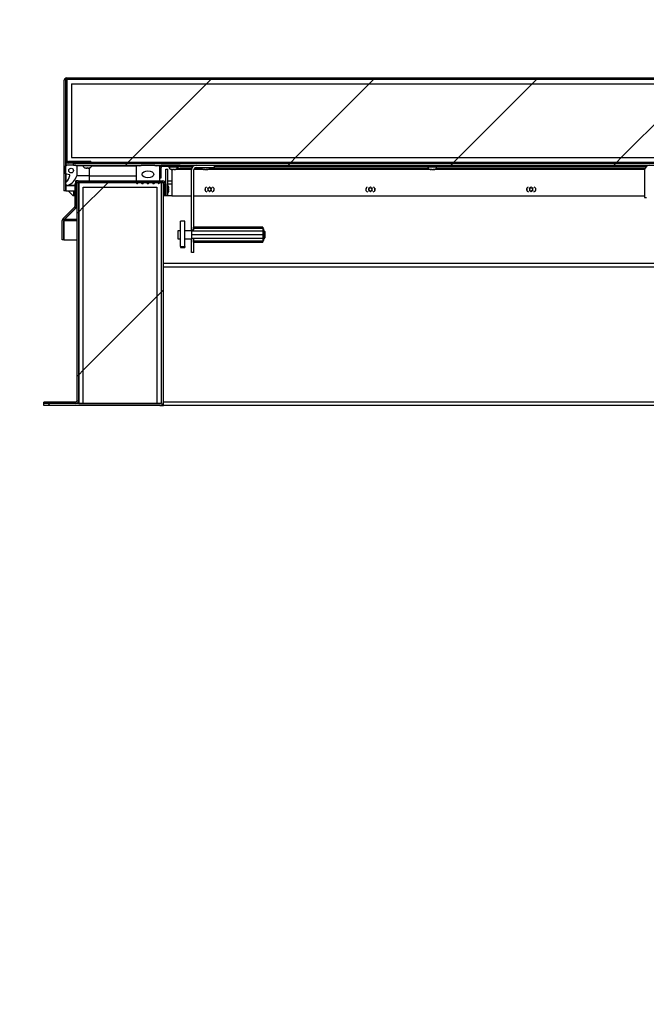
# Model space of a CAD drawing. Units: inches. Extents: x 0.1 to 10.8, y 0.2 to 8.4.
# Drawn here: x 1.2 to 1.8, y 3.2 to 4.3 of the extents above; entities that cross this region are included whole.
import ezdxf

# ---------------------------------------------------------------- set-up
doc = ezdxf.new("R2010")
doc.units = ezdxf.units.IN
doc.header["$MEASUREMENT"] = 0
doc.layers.add('FORMAT', color=7, linetype='Continuous')
doc.styles.add('SLDTEXTSTYLE0', font='TXT', dxfattribs={"width": 0.605})
doc.dimstyles.new('SLDDIMSTYLE2', dxfattribs={"dimtxt": 0.091003, "dimasz": 0.091003, "dimexe": 0, "dimexo": 0.0625, "dimgap": 0.022751, "dimtad": 0, "dimtih": 1, "dimtoh": 1, "dimdec": 0, "dimlfac": 50, "dimrnd": 1e-09, "dimzin": 12, "dimdsep": 46, "dimtxsty": 'SLDTEXTSTYLE0', "dimsah": 1, "dimcen": 0.09, "dimadec": 0, "dimazin": 3, "dimtfac": 1, "dimtdec": 0, "dimtmove": 0, "dimatfit": 0, "dimfxl": 0, "dimfrac": 2, "dimtolj": 1, "dimtzin": 12, "dimarcsym": 0})
doc.dimstyles.new('SLDDIMSTYLE3', dxfattribs={"dimtxt": 0.091003, "dimasz": 0.091003, "dimexe": 0, "dimexo": 0.0625, "dimgap": 0.022751, "dimtad": 0, "dimtih": 1, "dimtoh": 1, "dimdec": 0, "dimlfac": 50, "dimrnd": 1e-09, "dimzin": 4, "dimdsep": 46, "dimtxsty": 'SLDTEXTSTYLE0', "dimsah": 1, "dimcen": 0.09, "dimadec": 0, "dimazin": 1, "dimtfac": 1, "dimtdec": 0, "dimtmove": 0, "dimatfit": 0, "dimfxl": 0, "dimfrac": 2, "dimtolj": 1, "dimtzin": 12, "dimarcsym": 0})

# ---------------------------------------------------------------- blocks, each defined once
blk = doc.blocks.new('_D')
at = {"layer": 'FORMAT'}
for p, q in [((0.665, 4.0841), (0.665, 4.2591)), ((1.1216, 4.0841), (0.565, 4.0841)), ((1.0843, 3.8404), (0.565, 3.8404)), ((0.665, 3.8404), (0.665, 3.6654))]:
    blk.add_line(p, q, dxfattribs=at)
for points in [[(0.665, 4.0841), (0.679, 4.1751), (0.651, 4.1751)], [(0.665, 3.8404), (0.651, 3.7494), (0.679, 3.7494)]]:
    blk.add_solid(points, dxfattribs=at)
at = {"layer": 'FORMAT', "attachment_point": 1, "style": 'SLDTEXTSTYLE0'}
for s, insert, char_height in [('"', (0.7991, 4.0132), 0.0937), ('12.19', (0.4866, 4.0132), 0.09375)]:
    blk.add_mtext(s, dxfattribs=dict(at, insert=insert, char_height=char_height))
blk = doc.blocks.new('_D_1')
at = {"layer": 'FORMAT'}
for p, q in [((1.0451, 4.0203), (1.0451, 4.1953)), ((1.1044, 4.0203), (0.9451, 4.0203)), ((1.0843, 3.8404), (0.9451, 3.8404)), ((1.0451, 3.4024), (1.0451, 3.8404)), ((1.0089, 3.4024), (1.0451, 3.4024))]:
    blk.add_line(p, q, dxfattribs=at)
for points in [[(1.0451, 4.0203), (1.0591, 4.1113), (1.0311, 4.1113)], [(1.0451, 3.8404), (1.0311, 3.7494), (1.0591, 3.7494)]]:
    blk.add_solid(points, dxfattribs=at)
at = {"layer": 'FORMAT', "attachment_point": 1, "style": 'SLDTEXTSTYLE0'}
for s, insert, char_height in [('9.00', (0.5526, 3.5931), 0.09375), ('"', (0.7957, 3.5931), 0.0937), ('FLASHING', (0.3839, 3.4534), 0.09375), ('HEIGHT', (0.4603, 3.3136), 0.09375)]:
    blk.add_mtext(s, dxfattribs=dict(at, insert=insert, char_height=char_height))

msp = doc.modelspace()

# ---------------------------------------------------------------- hatches: boundary and pattern name
at = {"layer": 'FORMAT', "linetype": 'Continuous', "lineweight": 18}
h = msp.add_hatch(dxfattribs=at)
h.set_pattern_fill('ANSI31', color=256, angle=3e-322, style=0)
edge = h.paths.add_edge_path(flags=0)
edge.add_arc((2.7414, 4.1927), 0.00168, 0, 90, ccw=False)
edge.add_line((2.7431, 4.1927), (2.7431, 4.0735))
edge.add_line((2.7431, 4.0735), (2.7446, 4.0735))
edge.add_line((2.7446, 4.0735), (2.7446, 4.1927))
edge.add_arc((2.7414, 4.1927), 0.00325, 0, 90)
edge.add_line((2.7414, 4.196), (1.2095, 4.196))
edge.add_arc((1.2095, 4.1927), 0.00325, 90, 180)
edge.add_line((1.2062, 4.1927), (1.2062, 4.0735))
edge.add_line((1.2062, 4.0735), (1.2078, 4.0735))
edge.add_line((1.2078, 4.0735), (1.2078, 4.1927))
edge.add_arc((1.2095, 4.1927), 0.00168, 90, 180, ccw=False)
edge.add_line((1.2095, 4.1944), (2.7414, 4.1944))
h = msp.add_hatch(dxfattribs=at)
h.set_pattern_fill('ANSI31', color=256, angle=3e-322, style=0)
edge = h.paths.add_edge_path(flags=0)
edge.add_line((1.2353, 4.1035), (1.2353, 4.1051))
edge.add_line((1.2353, 4.1051), (1.211, 4.1051))
edge.add_arc((1.211, 4.1067), 0.00168, 180, 270, ccw=False)
edge.add_line((1.2093, 4.1067), (1.2093, 4.1944))
edge.add_line((1.2093, 4.1944), (1.2078, 4.1944))
edge.add_line((1.2078, 4.1944), (1.2078, 4.1067))
edge.add_arc((1.211, 4.1067), 0.00325, 180, 270)
edge.add_line((1.211, 4.1035), (1.2353, 4.1035))
h = msp.add_hatch(dxfattribs=at)
h.set_pattern_fill('ANSI31', color=256, style=0)
h.paths.add_polyline_path([(1.2093, 4.1944), (1.2093, 4.1044), (2.7415, 4.1044), (2.7415, 4.1944)], flags=0)
h.paths.add_polyline_path([(1.2143, 4.1894), (2.7365, 4.1894), (2.7365, 4.1094), (1.2143, 4.1094)], flags=0)
h = msp.add_hatch(dxfattribs=at)
h.set_pattern_fill('ANSI31', color=256, style=0)
h.paths.add_polyline_path([(2.7365, 4.1894), (1.2143, 4.1894), (1.2143, 4.1094), (2.7365, 4.1094)], flags=0)
h = msp.add_hatch(dxfattribs=at)
h.set_pattern_fill('ANSI31', color=256, angle=3e-322, style=0)
h.paths.add_polyline_path([(1.2165, 4.1035), (1.2165, 4.1013), (2.7343, 4.1013), (2.7343, 4.1035)], flags=0)
h = msp.add_hatch(dxfattribs=at)
h.set_pattern_fill('ANSI34', color=256, style=0)
edge = h.paths.add_edge_path(flags=0)
edge.add_arc((1.1978, 4.0934), 0.0152, 314.4144, 347.5377, ccw=False)
edge.add_arc((1.2098, 4.0812), 0.002, 134.4144, 293.042)
edge.add_arc((1.2037, 4.0954), 0.0175, 293.042, 341.2044)
edge.add_line((1.2203, 4.0898), (1.2203, 4.1004))
edge.add_line((1.2203, 4.1004), (1.219, 4.1004))
edge.add_line((1.219, 4.1004), (1.219, 4.1013))
edge.add_line((1.219, 4.1013), (1.209, 4.1013))
edge.add_line((1.209, 4.1013), (1.209, 4.1004))
edge.add_line((1.209, 4.1004), (1.2078, 4.1004))
edge.add_line((1.2078, 4.1004), (1.2078, 4.0917))
edge.add_line((1.2078, 4.0917), (1.2121, 4.0909))
edge.add_arc((1.212, 4.0903), 0.000625, -12.4623, 80, ccw=False)
edge = h.paths.add_edge_path(flags=0)
edge.add_arc((1.214, 4.0954), 0.0025, 0, 360)
h = msp.add_hatch(dxfattribs=at)
h.set_pattern_fill('ANSI34', color=256, style=0)
edge = h.paths.add_edge_path(flags=0)
edge.add_line((1.3099, 4.101), (1.3062, 4.1004))
edge.add_line((1.3062, 4.1004), (1.3049, 4.1004))
edge.add_line((1.3049, 4.1004), (1.3049, 4.1013))
edge.add_line((1.3049, 4.1013), (1.2899, 4.1013))
edge.add_line((1.2899, 4.1013), (1.2899, 4.1004))
edge.add_line((1.2899, 4.1004), (1.2887, 4.1004))
edge.add_line((1.2887, 4.1004), (1.2849, 4.101))
edge.add_line((1.2849, 4.101), (1.2849, 4.0821))
edge.add_arc((1.2857, 4.0821), 0.000787, 180, 333.5027)
edge.add_arc((1.2883, 4.0808), 0.00211, 34.367, 153.5027, ccw=False)
edge.add_arc((1.2914, 4.0829), 0.00157, 214.367, 325.5393)
edge.add_arc((1.2944, 4.0808), 0.00211, 34.4607, 145.5393, ccw=False)
edge.add_arc((1.2974, 4.0829), 0.00157, 214.4607, 325.5393)
edge.add_arc((1.3005, 4.0808), 0.00211, 34.4607, 145.5393, ccw=False)
edge.add_arc((1.3035, 4.0829), 0.00157, 214.4607, 325.633)
edge.add_arc((1.3066, 4.0808), 0.00211, 26.4973, 145.633, ccw=False)
edge.add_arc((1.3092, 4.0821), 0.000787, 206.4973, 360)
edge.add_line((1.3099, 4.0821), (1.3099, 4.101))
edge = h.paths.add_edge_path(flags=0)
edge.add_ellipse((1.2974, 4.0913), major_axis=(-0.00625, 0), ratio=0.6, start_angle=360, end_angle=360, ccw=False)
h = msp.add_hatch(dxfattribs=at)
h.set_pattern_fill('ANSI31', color=256, style=0)
edge = h.paths.add_edge_path(flags=0)
edge.add_line((1.3132, 4.0997), (1.3324, 4.0997))
edge.add_line((1.3324, 4.0997), (1.3324, 4.1013))
edge.add_line((1.3324, 4.1013), (1.3132, 4.1013))
edge.add_arc((1.3132, 4.0981), 0.00325, 90, 180)
edge.add_line((1.3099, 4.0981), (1.3099, 4.0872))
edge.add_line((1.3099, 4.0872), (1.3115, 4.0872))
edge.add_line((1.3115, 4.0872), (1.3115, 4.0981))
edge.add_arc((1.3132, 4.0981), 0.00168, 90, 180, ccw=False)
h = msp.add_hatch(dxfattribs=at)
h.set_pattern_fill('ANSI31', color=256, style=0)
h.paths.add_polyline_path([(1.3167, 4.0969), (1.3167, 4.0681), (1.3189, 4.0681), (1.3189, 4.0969)], flags=0)
h = msp.add_hatch(dxfattribs=at)
h.set_pattern_fill('ANSI32', color=256, style=0)
edge = h.paths.add_edge_path(flags=0)
edge.add_line((1.3497, 4.0987), (1.3697, 4.0987))
edge.add_line((1.3697, 4.0987), (1.3697, 4.1013))
edge.add_line((1.3697, 4.1013), (1.3497, 4.1013))
edge.add_arc((1.3497, 4.0963), 0.00504, 90, 180)
edge.add_line((1.3447, 4.0963), (1.3447, 4.0309))
edge.add_line((1.3447, 4.0309), (1.3473, 4.0309))
edge.add_line((1.3473, 4.0309), (1.3473, 4.0963))
edge.add_arc((1.3497, 4.0963), 0.0024, 90, 180, ccw=False)
h = msp.add_hatch(dxfattribs=at)
h.set_pattern_fill('ANSI31', color=256, angle=3e-322, style=0)
edge = h.paths.add_edge_path(flags=0)
edge.add_line((1.8747, 4.0954), (1.8747, 4.0663))
edge.add_line((1.8747, 4.0663), (1.8769, 4.0663))
edge.add_line((1.8769, 4.0663), (1.8769, 4.0954))
edge.add_arc((1.871, 4.0954), 0.00593, 360, 450)
edge.add_line((1.871, 4.1013), (1.8424, 4.1013))
edge.add_arc((1.8424, 4.0954), 0.00593, 90, 180)
edge.add_line((1.8364, 4.0954), (1.8364, 4.0663))
edge.add_line((1.8364, 4.0663), (1.8386, 4.0663))
edge.add_line((1.8386, 4.0663), (1.8386, 4.0954))
edge.add_arc((1.8424, 4.0954), 0.00376, 90, 180, ccw=False)
edge.add_line((1.8424, 4.0992), (1.871, 4.0992))
edge.add_arc((1.871, 4.0954), 0.00376, 0, 90, ccw=False)
h = msp.add_hatch(dxfattribs=at)
h.set_pattern_fill('ANSI31', color=256, angle=3e-322, style=0)
edge = h.paths.add_edge_path(flags=0)
edge.add_line((1.3143, 3.8444), (1.3143, 4.0825))
edge.add_line((1.3143, 4.0825), (1.3122, 4.0825))
edge.add_line((1.3122, 4.0825), (1.3122, 3.8444))
edge.add_arc((1.3102, 3.8444), 0.00192, 270, 360, ccw=False)
edge.add_line((1.3102, 3.8425), (1.1843, 3.8425))
edge.add_line((1.1843, 3.8425), (1.1843, 3.8404))
edge.add_line((1.1843, 3.8404), (1.3102, 3.8404))
edge.add_arc((1.3102, 3.8444), 0.00409, 270, 360)
h = msp.add_hatch(dxfattribs=at)
h.set_pattern_fill('ANSI31', color=256, angle=3e-322, style=0)
edge = h.paths.add_edge_path(flags=0)
edge.add_line((1.2222, 3.8458), (1.2222, 4.0825))
edge.add_line((1.2222, 4.0825), (1.2206, 4.0825))
edge.add_line((1.2206, 4.0825), (1.2206, 3.8458))
edge.add_arc((1.2189, 3.8458), 0.00168, 270, 360, ccw=False)
edge.add_line((1.2189, 3.8441), (1.1843, 3.8441))
edge.add_line((1.1843, 3.8441), (1.1843, 3.8425))
edge.add_line((1.1843, 3.8425), (1.2189, 3.8425))
edge.add_arc((1.2189, 3.8458), 0.00325, 270, 360)
h = msp.add_hatch(dxfattribs=at)
h.set_pattern_fill('ANSI34', color=256, style=0)
h.paths.add_polyline_path([(1.3072, 4.0775), (1.3072, 3.8425), (1.3122, 3.8425), (1.3122, 4.0825), (1.2222, 4.0825), (1.2222, 3.8425), (1.2272, 3.8425), (1.2272, 4.0775)], flags=0)
h = msp.add_hatch(dxfattribs=at)
h.set_pattern_fill('ANSI31', color=256, style=0)
h.paths.add_polyline_path([(1.3072, 4.0775), (1.2272, 4.0775), (1.2272, 3.8425), (1.3072, 3.8425)], flags=0)
h = msp.add_hatch(dxfattribs=at)
h.set_pattern_fill('ANSI32', color=256, angle=3e-322, style=0)
h.paths.add_polyline_path([(1.3326, 4.0129), (1.3376, 4.0129), (1.3376, 4.0405), (1.3326, 4.0405)], flags=0)
h = msp.add_hatch(dxfattribs=at)
h.set_pattern_fill('ANSI32', color=256, style=0)
h.paths.add_polyline_path([(1.3447, 4.0063), (1.3473, 4.0063), (1.3473, 4.0217), (1.3447, 4.0217)], flags=0)

# ---------------------------------------------------------------- linework, layer by layer
at = {"color": 7, "linetype": 'Continuous', "lineweight": 25}
for p, q in [((1.2062, 4.1927), (1.2062, 4.0735)), ((1.2078, 4.1944), (1.2078, 4.1067)), ((1.2093, 4.1944), (1.2078, 4.1944)), ((1.2078, 4.1927), (1.2078, 4.0735)), ((2.7415, 4.1944), (1.2093, 4.1944)), ((1.2093, 4.1944), (1.2093, 4.1044)), ((1.2093, 4.1944), (1.2093, 4.1067)), ((1.2095, 4.196), (2.7414, 4.196)), ((1.2095, 4.1944), (2.7414, 4.1944)), ((1.2143, 4.1894), (1.2143, 4.1094)), ((1.2143, 4.1894), (2.7365, 4.1894)), ((1.2083, 4.1049), (1.2083, 4.1004)), ((1.2093, 4.1044), (2.7415, 4.1044)), ((1.2353, 4.1051), (1.211, 4.1051)), ((1.2353, 4.1035), (1.211, 4.1035)), ((1.2143, 4.1094), (2.7365, 4.1094)), ((1.2165, 4.1013), (1.2165, 4.1035)), ((1.2165, 4.1035), (2.7343, 4.1035)), ((1.2353, 4.1051), (1.2353, 4.1035)), ((1.2403, 4.1044), (1.2403, 4.1035)), ((1.3224, 4.1044), (1.3224, 4.1035)), ((1.3274, 4.1035), (1.3274, 4.1044)), ((1.3574, 4.1044), (1.3574, 4.1035)), ((1.3624, 4.1035), (1.3624, 4.1044)), ((1.6036, 4.1044), (1.6036, 4.1035)), ((1.6086, 4.1035), (1.6086, 4.1044)), ((1.8279, 4.1035), (1.8279, 4.1044)), ((1.8354, 4.1044), (1.8354, 4.1035)), ((1.2083, 4.1013), (1.2078, 4.1013)), ((1.2078, 4.0917), (1.2078, 4.1004)), ((1.209, 4.1004), (1.2078, 4.1004)), ((1.209, 4.1004), (1.209, 4.1013)), ((1.219, 4.1013), (1.209, 4.1013)), ((1.2165, 4.1013), (2.7343, 4.1013)), ((1.219, 4.1013), (1.219, 4.1004)), ((1.2203, 4.1004), (1.219, 4.1004)), ((1.2203, 4.1004), (1.2203, 4.0898)), ((1.2268, 4.1004), (1.2203, 4.1004)), ((1.2267, 4.1013), (1.2267, 4.101)), ((1.2293, 4.0982), (1.2297, 4.0981)), ((1.2297, 4.0981), (1.2297, 4.0981)), ((1.23, 4.0981), (1.2297, 4.0981)), ((1.2302, 4.0981), (1.2311, 4.0981)), ((1.2315, 4.0982), (1.2311, 4.0981)), ((1.232, 4.0981), (1.2315, 4.0982)), ((1.232, 4.0981), (1.2329, 4.0981)), ((1.233, 4.0981), (1.2333, 4.0981)), ((1.2333, 4.0981), (1.2338, 4.0982)), ((1.2333, 4.0981), (1.2334, 4.0981)), ((1.2363, 4.101), (1.2363, 4.1013)), ((1.2363, 4.1004), (1.2849, 4.1004)), ((1.2849, 4.0821), (1.2849, 4.101)), ((1.2849, 4.101), (1.2887, 4.1004)), ((1.2849, 4.101), (1.2899, 4.101)), ((1.2899, 4.1004), (1.2887, 4.1004)), ((1.2899, 4.1004), (1.2899, 4.1013)), ((1.3049, 4.1013), (1.2899, 4.1013)), ((1.3049, 4.1013), (1.3049, 4.1004)), ((1.3062, 4.1004), (1.3049, 4.1004)), ((1.3062, 4.1004), (1.3099, 4.101)), ((1.3099, 4.101), (1.3099, 4.0821)), ((1.3099, 4.101), (1.3118, 4.101)), ((1.3099, 4.0981), (1.3099, 4.0872)), ((1.3115, 4.0981), (1.3115, 4.0872)), ((1.3324, 4.1013), (1.3132, 4.1013)), ((1.3324, 4.0997), (1.3132, 4.0997)), ((1.3167, 4.0969), (1.3189, 4.0969)), ((1.3167, 4.0681), (1.3167, 4.0969)), ((1.3189, 4.0681), (1.3189, 4.0969)), ((1.3201, 4.0997), (1.3201, 4.0995)), ((1.3227, 4.0966), (1.3231, 4.0965)), ((1.3231, 4.0965), (1.3231, 4.0965)), ((1.3234, 4.0965), (1.3231, 4.0965)), ((1.3233, 4.0965), (1.3233, 4.0679)), ((1.3236, 4.0965), (1.3245, 4.0965)), ((1.3249, 4.0966), (1.3245, 4.0965)), ((1.3254, 4.0965), (1.3249, 4.0966)), ((1.3254, 4.0965), (1.3263, 4.0965)), ((1.3264, 4.0965), (1.3267, 4.0965)), ((1.3267, 4.0965), (1.3272, 4.0966)), ((1.3267, 4.0965), (1.3268, 4.0965)), ((1.3447, 4.0966), (1.3274, 4.0966)), ((1.3297, 4.0995), (1.3297, 4.0997)), ((1.3299, 4.0997), (1.3299, 4.0981)), ((1.3299, 4.0966), (1.3299, 4.0981)), ((1.3324, 4.0997), (1.3324, 4.1013)), ((1.3324, 4.0997), (1.3461, 4.0997)), ((1.3447, 4.0309), (1.3447, 4.0963)), ((1.3473, 4.0309), (1.3473, 4.0963)), ((1.3575, 4.0966), (1.3474, 4.0966)), ((1.3497, 4.1013), (1.3697, 4.1013)), ((1.3497, 4.0987), (1.3697, 4.0987)), ((1.3581, 4.0965), (1.3586, 4.0965)), ((1.3593, 4.0965), (1.3585, 4.0966)), ((1.3585, 4.0966), (1.3586, 4.0965)), ((1.3586, 4.0965), (1.3586, 4.0965)), ((1.3587, 4.0965), (1.3586, 4.0965)), ((1.3587, 4.0965), (1.3587, 4.0965)), ((1.3593, 4.0965), (1.3604, 4.0965)), ((1.3604, 4.0965), (1.3606, 4.0965)), ((1.3606, 4.0965), (1.3611, 4.0966)), ((1.3612, 4.0965), (1.3611, 4.0966)), ((1.3612, 4.0965), (1.3617, 4.0965)), ((1.3625, 4.0966), (1.3617, 4.0965)), ((1.3617, 4.0965), (1.3618, 4.0965)), ((1.6037, 4.0966), (1.3623, 4.0966)), ((1.3697, 4.0987), (1.3697, 4.1013)), ((1.3697, 4.0997), (1.8384, 4.0997)), ((1.6013, 4.0997), (1.6013, 4.0995)), ((1.6043, 4.0965), (1.6048, 4.0965)), ((1.6055, 4.0965), (1.6047, 4.0966)), ((1.6047, 4.0966), (1.6048, 4.0965)), ((1.6048, 4.0965), (1.6048, 4.0965)), ((1.6049, 4.0965), (1.6048, 4.0965)), ((1.6049, 4.0965), (1.6049, 4.0965)), ((1.6055, 4.0965), (1.6066, 4.0965)), ((1.6066, 4.0965), (1.6068, 4.0965)), ((1.6068, 4.0965), (1.6073, 4.0966)), ((1.6074, 4.0965), (1.6073, 4.0966)), ((1.6074, 4.0965), (1.6079, 4.0965)), ((1.6087, 4.0966), (1.6079, 4.0965)), ((1.6079, 4.0965), (1.608, 4.0965)), ((1.8366, 4.0966), (1.6085, 4.0966)), ((1.6109, 4.0995), (1.6109, 4.0997)), ((1.8364, 4.0954), (1.8364, 4.0663)), ((1.2121, 4.0909), (1.2078, 4.0917)), ((1.2083, 4.0916), (1.2083, 4.0826)), ((1.219, 4.0829), (1.219, 4.0841)), ((1.2216, 4.0841), (1.219, 4.0841)), ((1.234, 4.0898), (1.2203, 4.0898)), ((1.2206, 3.8458), (1.2206, 4.0825)), ((1.2222, 4.0825), (1.2206, 4.0825)), ((1.2216, 4.0841), (1.3135, 4.0841)), ((1.2216, 4.0825), (1.3135, 4.0825)), ((1.3122, 4.0825), (1.2222, 4.0825)), ((1.2222, 4.0825), (1.2222, 3.8425)), ((1.2222, 3.8458), (1.2222, 4.0825)), ((1.234, 4.0898), (1.2849, 4.0898)), ((1.3115, 4.0872), (1.3099, 4.0872)), ((1.3122, 3.8425), (1.3122, 4.0825)), ((1.3143, 4.0825), (1.3122, 4.0825)), ((1.3122, 3.8444), (1.3122, 4.0825)), ((1.3143, 3.8444), (1.3143, 4.0825)), ((1.3189, 4.0841), (1.3233, 4.0841)), ((1.2078, 4.0735), (1.2062, 4.0735)), ((1.2078, 4.0792), (1.2083, 4.0792)), ((1.2083, 4.0798), (1.2083, 4.0735)), ((1.2083, 4.0735), (1.2183, 4.0735)), ((1.2098, 4.0792), (1.2183, 4.0792)), ((1.2108, 4.0735), (1.2158, 4.0685)), ((1.2108, 4.0735), (1.2158, 4.0685)), ((1.2165, 4.0735), (1.2165, 4.0685)), ((1.2183, 4.057), (1.2183, 4.0809)), ((1.2199, 4.057), (1.2199, 4.0809)), ((1.2272, 4.0775), (1.3072, 4.0775)), ((1.2272, 3.8425), (1.2272, 4.0775)), ((1.3072, 4.0775), (1.3072, 3.8425)), ((1.3152, 4.0775), (1.3143, 4.0775)), ((1.3143, 4.0725), (1.3152, 4.0725)), ((1.3152, 4.0809), (1.3152, 4.0681)), ((1.3167, 4.0809), (1.3167, 4.0681)), ((1.3199, 4.0768), (1.3198, 4.0773)), ((1.3199, 4.0755), (1.3198, 4.075)), ((1.3198, 4.075), (1.3199, 4.0746)), ((1.3198, 4.0728), (1.3199, 4.0732)), ((1.3199, 4.0768), (1.3199, 4.0769)), ((1.3199, 4.0765), (1.3199, 4.0768)), ((1.3199, 4.0755), (1.3199, 4.0764)), ((1.3199, 4.0737), (1.3199, 4.0746)), ((1.3199, 4.0735), (1.3199, 4.0732)), ((1.3199, 4.0732), (1.3199, 4.0732)), ((1.3621, 4.0763), (1.3625, 4.0755)), ((1.3625, 4.0745), (1.3621, 4.0737)), ((1.3628, 4.075), (1.3625, 4.0755)), ((1.3628, 4.075), (1.3625, 4.0745)), ((1.3636, 4.0763), (1.363, 4.0763)), ((1.3636, 4.0737), (1.363, 4.0737)), ((1.3636, 4.0763), (1.3639, 4.0768)), ((1.3636, 4.0737), (1.3639, 4.0732)), ((1.3643, 4.0776), (1.3639, 4.0768)), ((1.3639, 4.0732), (1.3643, 4.0724)), ((1.3648, 4.0768), (1.3643, 4.0776)), ((1.3643, 4.0724), (1.3648, 4.0732)), ((1.3651, 4.0763), (1.3648, 4.0768)), ((1.3651, 4.0737), (1.3648, 4.0732)), ((1.3651, 4.0763), (1.3657, 4.0763)), ((1.3651, 4.0737), (1.3657, 4.0737)), ((1.3658, 4.075), (1.3661, 4.0755)), ((1.3658, 4.075), (1.3661, 4.0745)), ((1.3661, 4.0755), (1.3666, 4.0763)), ((1.3666, 4.0737), (1.3661, 4.0745)), ((1.5367, 4.0763), (1.5371, 4.0755)), ((1.5371, 4.0745), (1.5367, 4.0737)), ((1.5374, 4.075), (1.5371, 4.0755)), ((1.5374, 4.075), (1.5371, 4.0745)), ((1.5382, 4.0763), (1.5376, 4.0763)), ((1.5382, 4.0737), (1.5376, 4.0737)), ((1.5382, 4.0763), (1.5385, 4.0768)), ((1.5382, 4.0737), (1.5385, 4.0732)), ((1.5389, 4.0776), (1.5385, 4.0768)), ((1.5385, 4.0732), (1.5389, 4.0724)), ((1.5394, 4.0768), (1.5389, 4.0776)), ((1.5389, 4.0724), (1.5394, 4.0732)), ((1.5397, 4.0763), (1.5394, 4.0768)), ((1.5397, 4.0737), (1.5394, 4.0732)), ((1.5397, 4.0763), (1.5403, 4.0763)), ((1.5397, 4.0737), (1.5403, 4.0737)), ((1.5404, 4.075), (1.5407, 4.0755)), ((1.5404, 4.075), (1.5407, 4.0745)), ((1.5407, 4.0755), (1.5412, 4.0763)), ((1.5412, 4.0737), (1.5407, 4.0745)), ((1.7113, 4.0763), (1.7117, 4.0755)), ((1.7117, 4.0745), (1.7113, 4.0737)), ((1.712, 4.075), (1.7117, 4.0755)), ((1.712, 4.075), (1.7117, 4.0745)), ((1.7128, 4.0763), (1.7122, 4.0763)), ((1.7128, 4.0737), (1.7122, 4.0737)), ((1.7128, 4.0763), (1.7131, 4.0768)), ((1.7128, 4.0737), (1.7131, 4.0732)), ((1.7135, 4.0776), (1.7131, 4.0768)), ((1.7131, 4.0732), (1.7135, 4.0724)), ((1.714, 4.0768), (1.7135, 4.0776)), ((1.7135, 4.0724), (1.714, 4.0732)), ((1.7143, 4.0763), (1.714, 4.0768)), ((1.7143, 4.0737), (1.714, 4.0732)), ((1.7143, 4.0763), (1.7149, 4.0763)), ((1.7143, 4.0737), (1.7149, 4.0737)), ((1.715, 4.075), (1.7153, 4.0755)), ((1.715, 4.075), (1.7153, 4.0745)), ((1.7153, 4.0755), (1.7158, 4.0763)), ((1.7158, 4.0737), (1.7153, 4.0745)), ((1.2158, 4.0685), (1.2165, 4.0685)), ((1.2165, 4.0685), (1.2183, 4.0685)), ((1.2206, 4.0629), (1.2199, 4.0629)), ((1.3233, 4.0679), (1.3143, 4.0679)), ((1.3167, 4.0681), (1.3152, 4.0681)), ((1.3189, 4.0681), (1.3167, 4.0681)), ((1.3233, 4.0679), (1.3447, 4.0679)), ((1.3473, 4.0679), (1.8364, 4.0679)), ((1.8364, 4.0663), (1.8386, 4.0663)), ((1.2178, 4.0558), (1.2053, 4.0434)), ((1.2189, 4.0547), (1.2065, 4.0423)), ((1.2191, 4.0547), (1.2067, 4.0423)), ((1.2191, 4.0547), (1.2191, 4.0549)), ((1.2199, 4.0547), (1.2191, 4.0547)), ((1.2199, 4.0558), (1.2197, 4.0558)), ((1.2199, 4.057), (1.2199, 4.0547)), ((1.2044, 4.0203), (1.2044, 4.0411)), ((1.206, 4.0203), (1.206, 4.0411)), ((1.206, 4.0411), (1.206, 4.0203)), ((1.206, 4.0411), (1.2067, 4.0411)), ((1.2067, 4.0423), (1.2067, 4.0425)), ((1.2067, 4.0423), (1.2067, 4.0411)), ((1.3376, 4.0405), (1.3326, 4.0405)), ((1.3326, 4.0129), (1.3326, 4.0405)), ((1.3376, 4.0129), (1.3376, 4.0405)), ((1.3326, 4.0301), (1.33, 4.0301)), ((1.33, 4.0301), (1.33, 4.0214)), ((1.3446, 4.0301), (1.3376, 4.0301)), ((1.3447, 4.034), (1.3446, 4.034)), ((1.3446, 4.034), (1.3446, 4.0325)), ((1.3447, 4.0325), (1.3446, 4.0325)), ((1.3446, 4.0325), (1.3446, 4.0296)), ((1.4221, 4.0296), (1.3446, 4.0296)), ((1.3446, 4.0296), (1.3446, 4.0257)), ((1.3447, 4.0309), (1.3473, 4.0309)), ((1.4221, 4.034), (1.3473, 4.034)), ((1.4221, 4.0325), (1.3473, 4.0325)), ((1.4221, 4.034), (1.4221, 4.0325)), ((1.4223, 4.0331), (1.4221, 4.0329)), ((1.4221, 4.0325), (1.4221, 4.0296)), ((1.4221, 4.0296), (1.4221, 4.0257)), ((1.423, 4.032), (1.4223, 4.0331)), ((1.4223, 4.0331), (1.4223, 4.0184)), ((1.423, 4.032), (1.423, 4.0195)), ((1.4235, 4.0301), (1.423, 4.0301)), ((1.4244, 4.0292), (1.4235, 4.0301)), ((1.4235, 4.0214), (1.4235, 4.0301)), ((1.4244, 4.0292), (1.4244, 4.0223)), ((1.206, 4.0203), (1.2044, 4.0203)), ((1.206, 4.0203), (1.2206, 4.0203)), ((1.33, 4.0214), (1.3326, 4.0214)), ((1.3376, 4.0214), (1.3446, 4.0214)), ((1.4221, 4.0257), (1.3446, 4.0257)), ((1.3446, 4.0257), (1.3446, 4.0218)), ((1.4221, 4.0218), (1.3446, 4.0218)), ((1.3446, 4.0218), (1.3446, 4.019)), ((1.3446, 4.019), (1.3447, 4.019)), ((1.3446, 4.019), (1.3446, 4.0175)), ((1.3473, 4.0217), (1.3447, 4.0217)), ((1.3447, 4.0063), (1.3447, 4.0217)), ((1.3473, 4.0063), (1.3473, 4.0217)), ((1.3473, 4.019), (1.4221, 4.019)), ((1.4221, 4.0257), (1.4221, 4.0218)), ((1.4221, 4.0218), (1.4221, 4.019)), ((1.4221, 4.019), (1.4221, 4.0175)), ((1.4221, 4.0186), (1.4223, 4.0184)), ((1.4223, 4.0184), (1.423, 4.0195)), ((1.423, 4.0214), (1.4235, 4.0214)), ((1.4235, 4.0214), (1.4244, 4.0223)), ((1.3326, 4.0129), (1.3376, 4.0129)), ((1.3326, 4.0129), (1.3326, 4.0118)), ((1.3326, 4.0118), (1.3376, 4.0118)), ((1.3376, 4.0129), (1.3376, 4.0118)), ((1.3446, 4.0175), (1.3447, 4.0175)), ((1.3473, 4.0175), (1.4221, 4.0175)), ((1.3473, 4.0063), (1.3447, 4.0063)), ((1.9605, 3.9904), (1.3143, 3.9904)), ((1.2189, 3.8441), (1.1843, 3.8441)), ((1.1843, 3.8425), (1.1843, 3.8441)), ((1.2189, 3.8425), (1.1843, 3.8425)), ((1.3102, 3.8425), (1.1843, 3.8425)), ((1.1843, 3.8404), (1.1843, 3.8425)), ((1.3102, 3.8404), (1.1843, 3.8404)), ((1.2217, 3.8441), (1.2222, 3.8441)), ((1.2222, 3.8425), (1.2272, 3.8425)), ((1.2272, 3.8425), (1.3072, 3.8425)), ((1.3072, 3.8425), (1.3122, 3.8425)), ((1.3102, 3.8404), (1.3143, 3.8404)), ((1.3143, 3.8425), (1.3138, 3.8425)), ((1.3143, 3.8404), (1.3143, 3.8444)), ((2.7543, 3.8404), (1.3143, 3.8404))]:
    msp.add_line(p, q, dxfattribs=at)
at = {"color": 8, "linetype": 'Continuous', "lineweight": 25}
for p, q in [((1.2267, 4.101), (1.2363, 4.101)), ((1.234, 4.0898), (1.234, 4.0982)), ((1.3201, 4.0995), (1.3297, 4.0995)), ((1.3299, 4.0997), (1.3299, 4.0966)), ((1.3299, 4.0981), (1.345, 4.0981)), ((1.3481, 4.0981), (1.3555, 4.0981)), ((1.3644, 4.0981), (1.6017, 4.0981)), ((1.6013, 4.0995), (1.6102, 4.0995)), ((1.6102, 4.0995), (1.6109, 4.0995)), ((1.6106, 4.0981), (1.8371, 4.0981)), ((1.2083, 4.0909), (1.2078, 4.0909)), ((1.2083, 4.0902), (1.2078, 4.0902)), ((1.2083, 4.0826), (1.2078, 4.0826)), ((1.234, 4.0841), (1.234, 4.0898)), ((1.3143, 4.0821), (1.3146, 4.0821)), ((1.2183, 4.0793), (1.2106, 4.0793)), ((1.2202, 4.0809), (1.2206, 4.0809)), ((1.3143, 4.0809), (1.3152, 4.0809)), ((1.3189, 4.0809), (1.3233, 4.0809)), ((1.2199, 4.0661), (1.2206, 4.0661)), ((1.2199, 4.057), (1.2206, 4.057)), ((1.2206, 4.0547), (1.2199, 4.0547)), ((1.2206, 4.0423), (1.2067, 4.0423)), ((1.2067, 4.0411), (1.2206, 4.0411)), ((1.9605, 3.9945), (1.3143, 3.9945)), ((1.3143, 3.8444), (1.9588, 3.8444))]:
    msp.add_line(p, q, dxfattribs=at)
at = {"color": 7, "linetype": 'Continuous', "lineweight": 25, "flags": 128}
for points in [[(1.3691, 4.075), (1.369, 4.0739), (1.3687, 4.0731)], [(1.369, 4.0762), (1.369, 4.0762), (1.3691, 4.075)], [(1.5437, 4.075), (1.5436, 4.0739), (1.5433, 4.0731)], [(1.5436, 4.0762), (1.5436, 4.0762), (1.5437, 4.075)], [(1.7183, 4.075), (1.7182, 4.0739), (1.7179, 4.0731)], [(1.7182, 4.0762), (1.7182, 4.0762), (1.7183, 4.075)]]:
    msp.add_lwpolyline(points, dxfattribs=at)
at = {"color": 7, "linetype": 'Continuous', "lineweight": 25}
msp.add_circle((1.214, 4.0954), 0.0025, dxfattribs=at)
for centre, radius, start, end in [((1.2095, 4.1927), 0.00325, 90, 180), ((1.2095, 4.1927), 0.00168, 90, 180), ((1.211, 4.1067), 0.00325, 180, 270), ((1.211, 4.1067), 0.00168, 180, 270), ((1.2297, 4.101), 0.00293, 180, 270), ((1.2334, 4.101), 0.00293, 270, 0), ((1.3132, 4.0981), 0.00325, 90, 180), ((1.3132, 4.0981), 0.00168, 90, 180), ((1.3231, 4.0995), 0.00293, 180, 270), ((1.3268, 4.0995), 0.00293, 270, 0), ((1.3497, 4.0963), 0.00504, 90, 180), ((1.3497, 4.0963), 0.0024, 90, 180), ((1.3581, 4.0995), 0.00292, 195.7711, 260.1312), ((1.3618, 4.0995), 0.00293, 284.4016, 344.2289), ((1.6043, 4.0995), 0.00293, 180, 260.1312), ((1.608, 4.0995), 0.00293, 284.4016, 0), ((1.8424, 4.0954), 0.00593, 90, 180), ((1.2098, 4.0812), 0.002, 134.4144, 293.042), ((1.1978, 4.0934), 0.0152, 314.4144, 347.5377), ((1.2037, 4.0954), 0.0175, 293.042, 341.2044), ((1.212, 4.0903), 0.000625, 347.5377, 80), ((1.2216, 4.0809), 0.00325, 90, 180), ((1.2216, 4.0809), 0.00168, 90, 180), ((1.2857, 4.0821), 0.000787, 180, 333.5027), ((1.2883, 4.0808), 0.00211, 34.367, 153.5027), ((1.2914, 4.0829), 0.00157, 214.367, 325.5393), ((1.2944, 4.0808), 0.00211, 34.4607, 145.5393), ((1.2974, 4.0829), 0.00157, 214.4607, 325.5393), ((1.3005, 4.0808), 0.00211, 34.4607, 145.5393), ((1.3035, 4.0829), 0.00157, 214.4607, 325.633), ((1.3066, 4.0808), 0.00211, 26.4973, 145.633), ((1.3092, 4.0821), 0.000787, 206.4973, 0), ((1.3135, 4.0809), 0.00325, 0, 90), ((1.3135, 4.0809), 0.00168, 0, 90), ((1.317, 4.0769), 0.00293, 0, 49.6707), ((1.317, 4.0732), 0.00293, 310.3293, 0), ((1.3621, 4.0749), 0.00281, 113.6267, 255.1588), ((1.3643, 4.075), 0.0048, 165.2223, 203.5592), ((1.3643, 4.075), 0.00188, 163.8538, 196.1462), ((1.3643, 4.075), 0.00188, 103.8538, 136.1462), ((1.3643, 4.075), 0.00187, 223.8538, 256.1462), ((1.3643, 4.075), 0.00188, 43.8538, 76.1462), ((1.3643, 4.075), 0.00187, 283.8538, 316.1462), ((1.3643, 4.075), 0.00188, 343.8538, 16.1462), ((1.3665, 4.0749), 0.00281, 284.8412, 66.3733), ((1.3665, 4.0749), 0.00281, 321.6381, 29.5725), ((1.5367, 4.0749), 0.00281, 113.6266, 255.1588), ((1.5389, 4.075), 0.0048, 165.2223, 203.5592), ((1.5389, 4.075), 0.00188, 163.8538, 196.1462), ((1.5389, 4.075), 0.00187, 103.8538, 136.1462), ((1.5389, 4.075), 0.00187, 223.8538, 256.1462), ((1.5389, 4.075), 0.00187, 43.8538, 76.1462), ((1.5389, 4.075), 0.00187, 283.8538, 316.1462), ((1.5389, 4.075), 0.00188, 343.8538, 16.1462), ((1.5411, 4.0749), 0.00281, 284.8413, 66.3732), ((1.5411, 4.0749), 0.00281, 321.638, 29.5725), ((1.7113, 4.0749), 0.00281, 113.6265, 255.1589), ((1.7135, 4.075), 0.0048, 165.2623, 203.5231), ((1.7135, 4.075), 0.00188, 163.8538, 196.1462), ((1.7135, 4.075), 0.00187, 103.8538, 136.1462), ((1.7135, 4.075), 0.00187, 223.8538, 256.1462), ((1.7135, 4.075), 0.00187, 43.8538, 76.1462), ((1.7135, 4.075), 0.00187, 283.8538, 316.1462), ((1.7135, 4.075), 0.00188, 343.8538, 16.1462), ((1.7157, 4.0749), 0.00281, 284.8414, 66.3731), ((1.2166, 4.057), 0.00168, 315, 0), ((1.2166, 4.057), 0.00325, 315, 0), ((1.2076, 4.0411), 0.00325, 135, 180), ((1.2076, 4.0411), 0.00168, 135, 180), ((1.2189, 3.8458), 0.00325, 270, 0), ((1.2189, 3.8458), 0.00168, 270, 0), ((1.3102, 3.8444), 0.00409, 270, 0), ((1.3102, 3.8444), 0.00192, 270, 0)]:
    msp.add_arc(centre, radius, start, end, dxfattribs=at)
msp.add_ellipse((1.2974, 4.0913), major_axis=(-0.00625, 0), ratio=0.6, dxfattribs=at)
for points, knots in [([(1.2302, 4.0981), (1.2301, 4.0981), (1.2298, 4.0981), (1.2295, 4.0982), (1.2293, 4.0982)], [0, 0, 0, 0, 0.212065, 1, 1, 1, 1]), ([(1.2338, 4.0982), (1.2335, 4.0982), (1.2332, 4.0981), (1.2329, 4.0981), (1.2329, 4.0981)], [0, 0, 0, 0, 0.787935, 1, 1, 1, 1]), ([(1.3236, 4.0965), (1.3235, 4.0965), (1.3232, 4.0966), (1.3229, 4.0966), (1.3227, 4.0966)], [0, 0, 0, 0, 0.212065, 1, 1, 1, 1]), ([(1.3272, 4.0966), (1.327, 4.0966), (1.3267, 4.0966), (1.3264, 4.0965), (1.3263, 4.0965)], [0, 0, 0, 0, 0.787935, 1, 1, 1, 1]), ([(1.3581, 4.0965), (1.3581, 4.0965), (1.3579, 4.0965), (1.3577, 4.0966), (1.3576, 4.0966)], [0, 0, 0, 0, 0.300234, 1, 1, 1, 1]), ([(1.3611, 4.0966), (1.3609, 4.0966), (1.3607, 4.0966), (1.3604, 4.0965), (1.3604, 4.0965)], [0, 0, 0, 0, 0.787935, 1, 1, 1, 1]), ([(1.3618, 4.0965), (1.3618, 4.0965), (1.3621, 4.0966), (1.3623, 4.0966), (1.3625, 4.0966)], [0, 0, 0, 0, 0.212065, 1, 1, 1, 1]), ([(1.6043, 4.0965), (1.6042, 4.0965), (1.6041, 4.0965), (1.6039, 4.0966), (1.6038, 4.0966)], [0, 0, 0, 0, 0.300234, 1, 1, 1, 1]), ([(1.6073, 4.0966), (1.6071, 4.0966), (1.6069, 4.0966), (1.6066, 4.0965), (1.6066, 4.0965)], [0, 0, 0, 0, 0.787935, 1, 1, 1, 1]), ([(1.608, 4.0965), (1.608, 4.0965), (1.6083, 4.0966), (1.6085, 4.0966), (1.6087, 4.0966)], [0, 0, 0, 0, 0.212065, 1, 1, 1, 1]), ([(1.3198, 4.0773), (1.3199, 4.0771), (1.3199, 4.0768), (1.3199, 4.0765), (1.3199, 4.0764)], [0, 0, 0, 0, 0.787935, 1, 1, 1, 1]), ([(1.3199, 4.0737), (1.3199, 4.0736), (1.3199, 4.0733), (1.3199, 4.073), (1.3198, 4.0728)], [0, 0, 0, 0, 0.212065, 1, 1, 1, 1]), ([(1.363, 4.0763), (1.3629, 4.0763), (1.3626, 4.0763), (1.3623, 4.0763), (1.3621, 4.0763)], [0, 0, 0, 0, 0.212065, 1, 1, 1, 1]), ([(1.3621, 4.0737), (1.3623, 4.0737), (1.3626, 4.0737), (1.3629, 4.0737), (1.363, 4.0737)], [0, 0, 0, 0, 0.787935, 1, 1, 1, 1]), ([(1.3666, 4.0763), (1.3663, 4.0763), (1.366, 4.0763), (1.3657, 4.0763), (1.3657, 4.0763)], [0, 0, 0, 0, 0.787935, 1, 1, 1, 1]), ([(1.3657, 4.0737), (1.3657, 4.0737), (1.366, 4.0737), (1.3663, 4.0737), (1.3666, 4.0737)], [0, 0, 0, 0, 0.212065, 1, 1, 1, 1]), ([(1.5376, 4.0763), (1.5375, 4.0763), (1.5372, 4.0763), (1.5369, 4.0763), (1.5367, 4.0763)], [0, 0, 0, 0, 0.212065, 1, 1, 1, 1]), ([(1.5367, 4.0737), (1.5369, 4.0737), (1.5372, 4.0737), (1.5375, 4.0737), (1.5376, 4.0737)], [0, 0, 0, 0, 0.787935, 1, 1, 1, 1]), ([(1.5412, 4.0763), (1.5409, 4.0763), (1.5406, 4.0763), (1.5403, 4.0763), (1.5403, 4.0763)], [0, 0, 0, 0, 0.787935, 1, 1, 1, 1]), ([(1.5403, 4.0737), (1.5403, 4.0737), (1.5406, 4.0737), (1.5409, 4.0737), (1.5412, 4.0737)], [0, 0, 0, 0, 0.212065, 1, 1, 1, 1]), ([(1.7122, 4.0763), (1.7121, 4.0763), (1.7118, 4.0763), (1.7115, 4.0763), (1.7113, 4.0763)], [0, 0, 0, 0, 0.212065, 1, 1, 1, 1]), ([(1.7113, 4.0737), (1.7115, 4.0737), (1.7118, 4.0737), (1.7121, 4.0737), (1.7122, 4.0737)], [0, 0, 0, 0, 0.787935, 1, 1, 1, 1]), ([(1.7158, 4.0763), (1.7155, 4.0763), (1.7152, 4.0763), (1.7149, 4.0763), (1.7149, 4.0763)], [0, 0, 0, 0, 0.787935, 1, 1, 1, 1]), ([(1.7149, 4.0737), (1.7149, 4.0737), (1.7152, 4.0737), (1.7155, 4.0737), (1.7158, 4.0737)], [0, 0, 0, 0, 0.212065, 1, 1, 1, 1])]:
    msp.add_open_spline(points, degree=3, knots=knots, dxfattribs=at)

# ---------------------------------------------------------------- dimensions: what is measured, and where the dimension line sits
at = {"layer": 'FORMAT'}
for base, p2, text, dimstyle, picture, middle in [((0.665, 4.0841), (1.2216, 4.0841), '<>"', 'SLDDIMSTYLE2', '_D', (0.665, 3.9622)), ((1.0451, 4.0203), (1.2044, 4.0203), '<>"\\PFLASHING\\PHEIGHT', 'SLDDIMSTYLE3', '_D_1', (1.0451, 3.4024))]:
    dim = msp.add_linear_dim(base=base, p1=(1.1843, 3.8404), p2=p2, angle=90, text=text, dimstyle=dimstyle, dxfattribs=at)
    dim.commit()
    dim.dimension.update_dxf_attribs({"geometry": picture, "text_midpoint": middle, "dimtype": 160})

doc.saveas('drawing.dxf')
